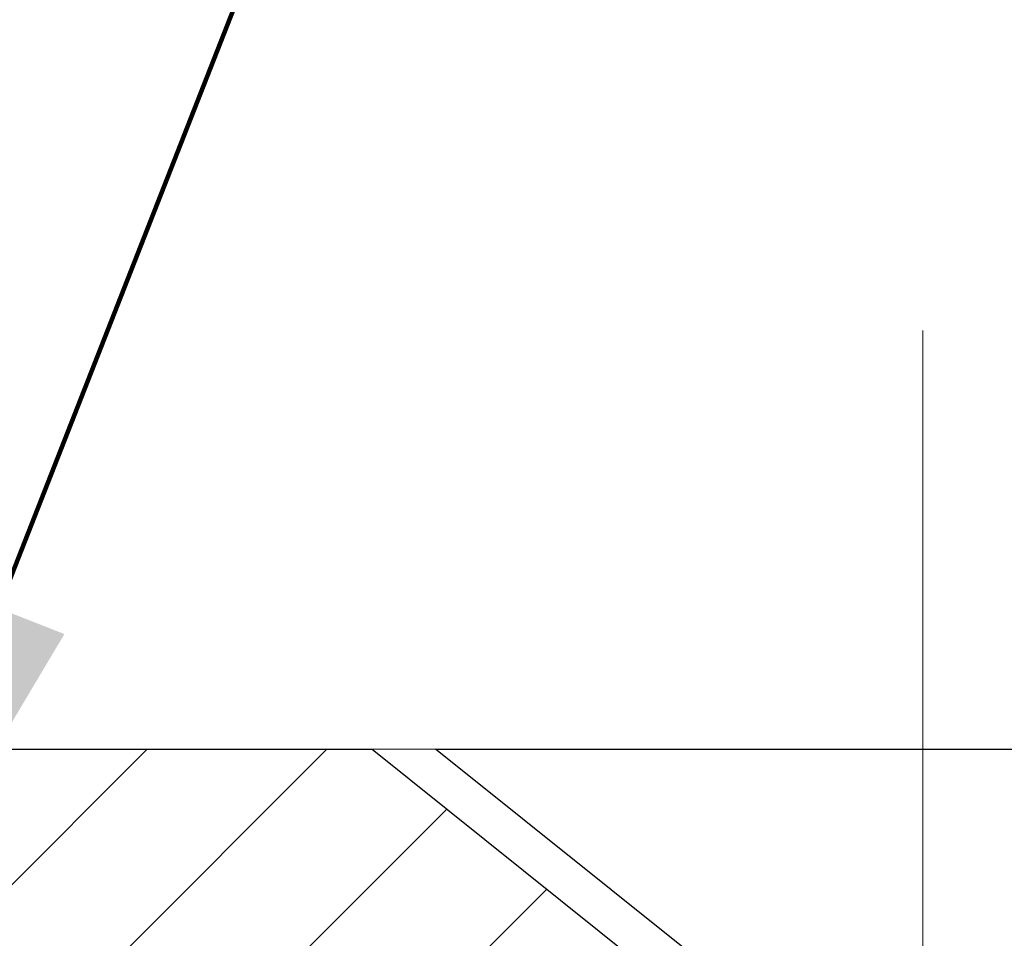
# Model space of a CAD drawing. Extents: x 268 to 2303, y 568 to 3799.
# Drawn here: x 285 to 285, y 1375 to 1375 of the extents above; entities that cross this region are included whole.
import ezdxf

# ---------------------------------------------------------------- set-up
doc = ezdxf.new("R2010")
doc.units = 0
doc.header["$LTSCALE"] = 5
doc.header["$MEASUREMENT"] = 0
doc.linetypes.add('CENTERX2', pattern=[4, 2.5, -0.5, 0.5, -0.5])
for name, color, linetype, lineweight in [('CAPPING STRIP - H', 251, 'CONTINUOUS', 20), ('CAPPING STRIP - L', 7, 'CONTINUOUS', 25), ('CENTERLINE - L', 1, 'CENTERX2', 18), ('CONCRETE - L', 132, 'CONTINUOUS', 20), ('SCREW - L', 12, 'CONTINUOUS', 25), ('TEXT - 4', 241, 'CONTINUOUS', 25)]:
    doc.layers.add(name, color=color, linetype=linetype, lineweight=lineweight)
doc.styles.add('ROMANS', font='romans', dxfattribs={"width": 0.9})
doc.dimstyles.get("Standard").update_dxf_attribs({"dimtxt": 0.18, "dimasz": 0.18, "dimexe": 0.18, "dimexo": 0.0625, "dimgap": 0.09, "dimtad": 0, "dimtih": 1, "dimtoh": 1, "dimdec": 4, "dimzin": 0, "dimdsep": 46, "dimtxsty": 'Standard', "dimcen": 0.09, "dimadec": 0, "dimazin": 0, "dimtfac": 1, "dimtdec": 4, "dimtofl": 0, "dimtmove": 0, "dimatfit": 3, "dimfxl": 1, "dimtolj": 1, "dimtzin": 0, "dimarcsym": 0})

msp = doc.modelspace()

# ---------------------------------------------------------------- hatches: boundary and pattern name
at = {"layer": 'CAPPING STRIP - H'}
h = msp.add_hatch(dxfattribs=at)
h.set_pattern_fill('ANSI31', color=256, scale=0.47244, angle=90, style=0)
h.set_pattern_definition([(45, (-711.61167, 1792.077713), (0.041758191, -0.041758191), [])])
edge = h.paths.add_edge_path()
edge.add_line((284.44227, 1374.90586), (284.42466, 1375.0027))
edge.add_line((284.42466, 1375.0027), (284.62897, 1375.03984))
edge.add_arc((284.65362, 1374.90427), 0.13779, 90, 100.3048, ccw=False)
edge.add_line((284.65362, 1375.04207), (284.88847, 1375.04207))
edge.add_line((284.88847, 1375.04207), (285.0115, 1374.94364))
edge.add_line((285.0115, 1374.94364), (284.65362, 1374.94364))
edge.add_arc((284.65362, 1374.90427), 0.03937, 90, 100.3048)
edge.add_line((284.64658, 1374.94301), (284.44227, 1374.90586))
edge = h.paths.add_edge_path()
edge.add_arc((285.67587, 1374.90427), 0.03937, 360, 450)
edge.add_line((285.67587, 1374.94364), (285.27724, 1374.94364))
edge.add_line((285.27724, 1374.94364), (285.40028, 1375.04207))
edge.add_line((285.40028, 1375.04207), (285.71524, 1375.04207))
edge.add_arc((285.71524, 1374.94364), 0.09842, 0, 90, ccw=False)
edge.add_line((285.81366, 1374.94364), (285.81366, 1374.39246))
edge.add_line((285.81366, 1374.39246), (285.71524, 1374.39246))
edge.add_line((285.71524, 1374.39246), (285.71524, 1374.90427))

# ---------------------------------------------------------------- linework, layer by layer
at = {"layer": 'CAPPING STRIP - L'}
for p, q in [((284.65362, 1375.04207), (284.88847, 1375.04207)), ((284.88847, 1375.04207), (285.0115, 1374.94364))]:
    msp.add_line(p, q, dxfattribs=at)
at = {"layer": 'CENTERLINE - L'}
msp.add_line((285.14437, 1374.3335), (285.14437, 1375.23653), dxfattribs=at)
msp.add_line((285.14437, 1374.3335), (285.14437, 1375.23653), dxfattribs=at)
msp.add_line((285.14437, 1374.3335), (285.14437, 1375.23653), dxfattribs=at)
msp.add_line((285.14437, 1374.3335), (285.14437, 1375.23653), dxfattribs=at)
msp.add_line((285.14437, 1374.3335), (285.14437, 1375.23653), dxfattribs=at)
msp.add_line((285.14437, 1374.3335), (285.14437, 1375.23653), dxfattribs=at)
msp.add_line((285.14437, 1374.3335), (285.14437, 1375.23653), dxfattribs=at)
msp.add_line((285.14437, 1374.3335), (285.14437, 1375.23653), dxfattribs=at)
at = {"layer": 'CONCRETE - L'}
msp.add_line((284.65362, 1375.04207), (290.65362, 1375.04207), dxfattribs=at)
at = {"layer": 'SCREW - L'}
for p, q in [((284.91799, 1375.04207), (285.37074, 1375.04207)), ((285.06563, 1374.92396), (284.91799, 1375.04207)), ((284.91799, 1375.04207), (285.37074, 1375.04207)), ((285.06563, 1374.92396), (284.91799, 1375.04207))]:
    msp.add_line(p, q, dxfattribs=at)

# ---------------------------------------------------------------- leaders
at = {"layer": 'TEXT - 4'}
msp.add_leader([(284.64183, 1374.92142), (286.90068, 1380.67557), (287.06597, 1380.67576)], dimstyle='Standard', override={"dimtxt": 0.7, "dimasz": 0.2, "dimexe": 0.5, "dimexo": 0.5, "dimtih": 0, "dimtoh": 0, "dimtxsty": 'ROMANS', "dimdle": 0.05, "dimclrd": 256, "dimclre": 256, "dimclrt": 256, "dimtfac": 0.3, "dimlwd": 65535, "dimlwe": 65535}, dxfattribs=at)

doc.saveas('drawing.dxf')
